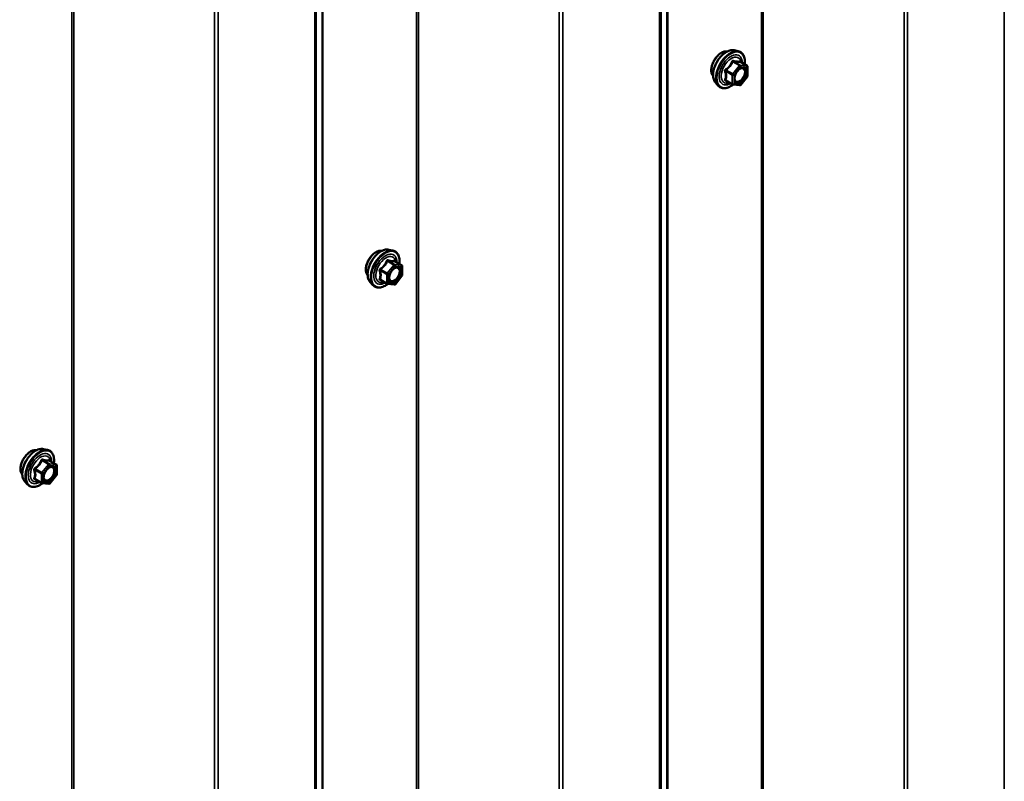
# Model space of a CAD drawing. Units: inches. Extents: x 0.6 to 33.4, y 0.6 to 21.4.
# Drawn here: x 25.4 to 26.8, y 15.7 to 16.8 of the extents above; entities that cross this region are included whole.
import ezdxf

# ---------------------------------------------------------------- set-up
doc = ezdxf.new("R2010")
doc.units = ezdxf.units.IN
doc.header["$LTSCALE"] = 2
doc.header["$MEASUREMENT"] = 0
doc.layers.add('Visible (ANSI)', color=7, linetype='Continuous', lineweight=50)
doc.layers.add('Visible Narrow (ANSI)', color=7, linetype='Continuous', lineweight=35)

msp = doc.modelspace()

# ---------------------------------------------------------------- linework, layer by layer
at = {"layer": 'Visible (ANSI)'}
for p, q in [((26.42979, 16.788315), (26.435694, 16.787112)), ((26.448663, 16.7655), (26.43885, 16.771166)), ((26.449563, 16.763942), (26.449563, 16.750931)), ((26.449166, 16.749803), (26.439408, 16.737664)), ((26.402277, 16.74066), (26.406271, 16.736149)), ((26.427347, 16.738104), (26.417533, 16.74377)), ((26.437845, 16.736999), (26.428087, 16.73787)), ((25.920674, 16.494376), (25.926577, 16.493173)), ((25.939546, 16.471562), (25.929733, 16.477227)), ((25.940446, 16.470003), (25.940446, 16.456992)), ((25.89316, 16.446721), (25.897154, 16.44221)), ((25.91823, 16.444166), (25.908417, 16.449831)), ((25.928728, 16.44306), (25.91897, 16.443932)), ((25.940049, 16.455864), (25.930291, 16.443725)), ((25.411557, 16.200437), (25.41746, 16.199234)), ((25.430429, 16.177623), (25.420616, 16.183289)), ((25.431329, 16.176064), (25.431329, 16.163053)), ((25.409113, 16.150227), (25.3993, 16.155892)), ((25.430932, 16.161926), (25.421174, 16.149786)), ((25.384043, 16.152783), (25.388037, 16.148272)), ((25.419611, 16.149121), (25.409853, 16.149993))]:
    msp.add_line(p, q, dxfattribs=at)
for centre, start, end in [((26.447763, 16.763942), 0, 60), ((26.447763, 16.750931), 321.206023, 0), ((26.428247, 16.739663), 240, 264.896091), ((26.438005, 16.738792), 264.896091, 321.206023), ((25.938646, 16.470003), 0, 60), ((25.91913, 16.445724), 240, 264.896091), ((25.938646, 16.456992), 321.206023, 0), ((25.928888, 16.444853), 264.896091, 321.206023), ((25.429529, 16.176064), 0, 60), ((25.429529, 16.163053), 321.206023, 0), ((25.410013, 16.151786), 240, 264.896091), ((25.419771, 16.150914), 264.896091, 321.206023)]:
    msp.add_arc(centre, 0.0018, start, end, dxfattribs=at)
for points, knots in [([(26.398658, 16.75047), (26.398351, 16.750818), (26.398069, 16.751195), (26.397034, 16.752826), (26.3965, 16.754292), (26.395909, 16.757632), (26.395879, 16.759527), (26.396341, 16.763513), (26.396837, 16.765606), (26.398297, 16.769765), (26.399259, 16.771832), (26.40155, 16.77574), (26.402879, 16.777581), (26.405776, 16.780861), (26.407345, 16.782299), (26.410584, 16.784624), (26.412253, 16.78551), (26.415527, 16.786608), (26.417136, 16.786825), (26.418925, 16.786642), (26.419207, 16.7866), (26.419485, 16.786544)], [3.07147879, 3.07147879, 3.07147879, 3.07147879, 3.17291336, 3.17291336, 3.48190768, 3.48190768, 3.80767438, 3.80767438, 4.1355524, 4.1355524, 4.46211283, 4.46211283, 4.78810982, 4.78810982, 5.11475012, 5.11475012, 5.44268636, 5.44268636, 5.76784356, 5.76784356, 5.82970039, 5.82970039, 5.82970039, 5.82970039]), ([(26.402277, 16.74066), (26.401063, 16.742032), (26.400149, 16.74372), (26.398872, 16.747701), (26.39857, 16.750041), (26.398652, 16.755096), (26.39906, 16.757823), (26.400536, 16.763331), (26.401602, 16.766112), (26.404274, 16.771457), (26.405877, 16.774021), (26.409471, 16.778697), (26.411461, 16.780806), (26.415659, 16.784365), (26.417866, 16.78581), (26.422304, 16.78785), (26.424537, 16.788449), (26.427751, 16.788593), (26.428791, 16.788518), (26.42979, 16.788315)], [3.07041427, 3.07041427, 3.07041427, 3.07041427, 3.36239973, 3.36239973, 3.68403345, 3.68403345, 4.01611191, 4.01611191, 4.34690023, 4.34690023, 4.67623069, 4.67623069, 5.00591146, 5.00591146, 5.33747024, 5.33747024, 5.66816587, 5.66816587, 5.83076491, 5.83076491, 5.83076491, 5.83076491]), ([(26.435694, 16.787112), (26.43759, 16.786725), (26.439313, 16.785875), (26.442154, 16.783372), (26.443277, 16.781736), (26.444904, 16.777788), (26.445377, 16.775443), (26.445559, 16.771173), (26.445468, 16.769359), (26.445216, 16.767491)], [5.83076491, 5.83076491, 5.83076491, 5.83076491, 6.13709232, 6.13709232, 6.43982467, 6.43982467, 6.75864176, 6.75864176, 6.97379487, 6.97379487, 6.97379487, 6.97379487]), ([(26.43885, 16.771166), (26.438757, 16.77122), (26.438699, 16.771269), (26.438635, 16.771331), (26.438623, 16.771348), (26.438621, 16.77135), (26.438621, 16.77135), (26.438621, 16.77135)], [0.0246051392, 0.0246051392, 0.0246051392, 0.0246051392, 0.0359970171, 0.0359970171, 0.0459750746, 0.0459750746, 0.0468401554, 0.0468401554, 0.0468401554, 0.0468401554]), ([(26.430752, 16.742854), (26.430439, 16.743468), (26.430208, 16.744273), (26.430036, 16.746104), (26.43007, 16.7471), (26.430398, 16.749234), (26.430693, 16.750372), (26.431532, 16.752673), (26.432079, 16.753837), (26.43337, 16.756054), (26.434114, 16.757107), (26.435713, 16.758982), (26.436567, 16.759804), (26.43827, 16.761134), (26.439119, 16.761645), (26.440705, 16.762334), (26.441438, 16.762514), (26.442089, 16.762556), (26.442108, 16.762557), (26.442128, 16.762558)], [3.23824331, 3.23824331, 3.23824331, 3.23824331, 3.56262454, 3.56262454, 3.857486, 3.857486, 4.15499983, 4.15499983, 4.45673628, 4.45673628, 4.76000569, 4.76000569, 5.06159713, 5.06159713, 5.35881736, 5.35881736, 5.65391709, 5.65391709, 5.66293588, 5.66293588, 5.66293588, 5.66293588]), ([(26.428212, 16.737859), (26.426956, 16.736876), (26.425675, 16.73601), (26.422082, 16.733957), (26.419756, 16.733065), (26.415315, 16.732263), (26.413195, 16.732341), (26.409471, 16.733469), (26.407854, 16.73447), (26.40645, 16.73595), (26.40636, 16.736049), (26.406271, 16.736149)], [8.20154536, 8.20154536, 8.20154536, 8.20154536, 8.38297456, 8.38297456, 8.70860827, 8.70860827, 9.0288888, 9.0288888, 9.3323905, 9.3323905, 9.35359958, 9.35359958, 9.35359958, 9.35359958]), ([(25.889541, 16.456532), (25.889234, 16.45688), (25.888952, 16.457257), (25.887917, 16.458887), (25.887383, 16.460353), (25.886792, 16.463694), (25.886762, 16.465589), (25.887224, 16.469575), (25.88772, 16.471667), (25.88918, 16.475826), (25.890142, 16.477893), (25.892434, 16.481801), (25.893762, 16.483642), (25.896659, 16.486922), (25.898228, 16.48836), (25.901467, 16.490685), (25.903136, 16.491571), (25.90641, 16.492669), (25.908019, 16.492886), (25.909808, 16.492704), (25.910091, 16.492661), (25.910368, 16.492605)], [3.07147879, 3.07147879, 3.07147879, 3.07147879, 3.17291336, 3.17291336, 3.48190768, 3.48190768, 3.80767438, 3.80767438, 4.1355524, 4.1355524, 4.46211283, 4.46211283, 4.78810982, 4.78810982, 5.11475012, 5.11475012, 5.44268636, 5.44268636, 5.76784356, 5.76784356, 5.82970039, 5.82970039, 5.82970039, 5.82970039]), ([(25.89316, 16.446721), (25.891946, 16.448093), (25.891032, 16.449782), (25.889755, 16.453762), (25.889453, 16.456102), (25.889535, 16.461157), (25.889943, 16.463884), (25.891419, 16.469392), (25.892485, 16.472173), (25.895157, 16.477518), (25.89676, 16.480082), (25.900354, 16.484758), (25.902344, 16.486867), (25.906542, 16.490426), (25.908749, 16.491871), (25.913187, 16.493912), (25.915421, 16.49451), (25.918634, 16.494654), (25.919674, 16.49458), (25.920674, 16.494376)], [3.07041427, 3.07041427, 3.07041427, 3.07041427, 3.36239973, 3.36239973, 3.68403345, 3.68403345, 4.01611191, 4.01611191, 4.34690023, 4.34690023, 4.67623069, 4.67623069, 5.00591146, 5.00591146, 5.33747024, 5.33747024, 5.66816587, 5.66816587, 5.83076491, 5.83076491, 5.83076491, 5.83076491]), ([(25.926577, 16.493173), (25.928473, 16.492786), (25.930196, 16.491937), (25.933038, 16.489433), (25.93416, 16.487797), (25.935787, 16.483849), (25.93626, 16.481504), (25.936442, 16.477234), (25.936351, 16.47542), (25.936099, 16.473552)], [5.83076491, 5.83076491, 5.83076491, 5.83076491, 6.13709232, 6.13709232, 6.43982467, 6.43982467, 6.75864176, 6.75864176, 6.97379487, 6.97379487, 6.97379487, 6.97379487]), ([(25.929733, 16.477227), (25.92964, 16.477281), (25.929582, 16.477331), (25.929519, 16.477392), (25.929506, 16.477409), (25.929504, 16.477411), (25.929504, 16.477411), (25.929504, 16.477411)], [0.0246051392, 0.0246051392, 0.0246051392, 0.0246051392, 0.0359970171, 0.0359970171, 0.0459750746, 0.0459750746, 0.0468401554, 0.0468401554, 0.0468401554, 0.0468401554]), ([(25.921635, 16.448916), (25.921322, 16.449529), (25.921091, 16.450334), (25.920919, 16.452166), (25.920953, 16.453161), (25.921281, 16.455295), (25.921577, 16.456433), (25.922416, 16.458735), (25.922962, 16.459898), (25.924253, 16.462115), (25.924998, 16.463168), (25.926596, 16.465043), (25.92745, 16.465865), (25.929153, 16.467195), (25.930002, 16.467706), (25.931588, 16.468395), (25.932322, 16.468575), (25.932972, 16.468617), (25.932992, 16.468618), (25.933011, 16.468619)], [3.23824331, 3.23824331, 3.23824331, 3.23824331, 3.56262454, 3.56262454, 3.857486, 3.857486, 4.15499983, 4.15499983, 4.45673628, 4.45673628, 4.76000569, 4.76000569, 5.06159713, 5.06159713, 5.35881736, 5.35881736, 5.65391709, 5.65391709, 5.66293588, 5.66293588, 5.66293588, 5.66293588]), ([(25.919095, 16.44392), (25.917839, 16.442937), (25.916558, 16.442071), (25.912965, 16.440019), (25.910639, 16.439126), (25.906198, 16.438325), (25.904078, 16.438402), (25.900354, 16.43953), (25.898737, 16.440531), (25.897333, 16.442012), (25.897243, 16.44211), (25.897154, 16.44221)], [8.20154536, 8.20154536, 8.20154536, 8.20154536, 8.38297456, 8.38297456, 8.70860827, 8.70860827, 9.0288888, 9.0288888, 9.3323905, 9.3323905, 9.35359958, 9.35359958, 9.35359958, 9.35359958]), ([(25.380424, 16.162593), (25.380117, 16.162941), (25.379835, 16.163318), (25.3788, 16.164948), (25.378266, 16.166414), (25.377675, 16.169755), (25.377645, 16.17165), (25.378107, 16.175636), (25.378603, 16.177728), (25.380064, 16.181887), (25.381026, 16.183954), (25.383317, 16.187862), (25.384645, 16.189703), (25.387542, 16.192984), (25.389111, 16.194421), (25.39235, 16.196747), (25.394019, 16.197632), (25.397294, 16.19873), (25.398902, 16.198948), (25.400692, 16.198765), (25.400974, 16.198722), (25.401251, 16.198666)], [3.07147879, 3.07147879, 3.07147879, 3.07147879, 3.17291336, 3.17291336, 3.48190768, 3.48190768, 3.80767438, 3.80767438, 4.1355524, 4.1355524, 4.46211283, 4.46211283, 4.78810982, 4.78810982, 5.11475012, 5.11475012, 5.44268636, 5.44268636, 5.76784356, 5.76784356, 5.82970039, 5.82970039, 5.82970039, 5.82970039]), ([(25.384043, 16.152783), (25.382829, 16.154154), (25.381915, 16.155843), (25.380639, 16.159824), (25.380336, 16.162164), (25.380418, 16.167219), (25.380826, 16.169945), (25.382302, 16.175453), (25.383368, 16.178234), (25.38604, 16.183579), (25.387644, 16.186144), (25.391237, 16.190819), (25.393228, 16.192929), (25.397425, 16.196487), (25.399632, 16.197933), (25.40407, 16.199973), (25.406304, 16.200572), (25.409517, 16.200715), (25.410557, 16.200641), (25.411557, 16.200437)], [3.07041427, 3.07041427, 3.07041427, 3.07041427, 3.36239973, 3.36239973, 3.68403345, 3.68403345, 4.01611191, 4.01611191, 4.34690023, 4.34690023, 4.67623069, 4.67623069, 5.00591146, 5.00591146, 5.33747024, 5.33747024, 5.66816587, 5.66816587, 5.83076491, 5.83076491, 5.83076491, 5.83076491]), ([(25.41746, 16.199234), (25.419356, 16.198848), (25.421079, 16.197998), (25.423921, 16.195495), (25.425043, 16.193859), (25.42667, 16.18991), (25.427143, 16.187565), (25.427325, 16.183295), (25.427234, 16.181482), (25.426982, 16.179613)], [5.83076491, 5.83076491, 5.83076491, 5.83076491, 6.13709232, 6.13709232, 6.43982467, 6.43982467, 6.75864176, 6.75864176, 6.97379487, 6.97379487, 6.97379487, 6.97379487]), ([(25.420616, 16.183289), (25.420523, 16.183342), (25.420466, 16.183392), (25.420402, 16.183454), (25.420389, 16.18347), (25.420388, 16.183473), (25.420387, 16.183473), (25.420387, 16.183473)], [0.0246051392, 0.0246051392, 0.0246051392, 0.0246051392, 0.0359970171, 0.0359970171, 0.0459750746, 0.0459750746, 0.0468401554, 0.0468401554, 0.0468401554, 0.0468401554]), ([(25.412518, 16.154977), (25.412205, 16.15559), (25.411974, 16.156395), (25.411802, 16.158227), (25.411836, 16.159223), (25.412164, 16.161356), (25.41246, 16.162494), (25.413299, 16.164796), (25.413845, 16.165959), (25.415136, 16.168176), (25.415881, 16.169229), (25.417479, 16.171104), (25.418333, 16.171926), (25.420036, 16.173256), (25.420885, 16.173767), (25.422471, 16.174456), (25.423205, 16.174636), (25.423855, 16.174678), (25.423875, 16.174679), (25.423894, 16.17468)], [3.23824331, 3.23824331, 3.23824331, 3.23824331, 3.56262454, 3.56262454, 3.857486, 3.857486, 4.15499983, 4.15499983, 4.45673628, 4.45673628, 4.76000569, 4.76000569, 5.06159713, 5.06159713, 5.35881736, 5.35881736, 5.65391709, 5.65391709, 5.66293588, 5.66293588, 5.66293588, 5.66293588]), ([(25.409978, 16.149982), (25.408722, 16.148998), (25.407442, 16.148132), (25.403848, 16.14608), (25.401522, 16.145187), (25.397081, 16.144386), (25.394961, 16.144464), (25.391237, 16.145591), (25.389621, 16.146593), (25.388216, 16.148073), (25.388126, 16.148171), (25.388037, 16.148272)], [8.20154536, 8.20154536, 8.20154536, 8.20154536, 8.38297456, 8.38297456, 8.70860827, 8.70860827, 9.0288888, 9.0288888, 9.3323905, 9.3323905, 9.35359958, 9.35359958, 9.35359958, 9.35359958])]:
    msp.add_open_spline(points, degree=3, knots=knots, dxfattribs=at)
at = {"layer": 'Visible Narrow (ANSI)'}
for p, q in [((26.827939, 19.324195), (26.827939, 14.425216)), ((26.469966, 19.234891), (26.469966, 14.335911)), ((26.472628, 19.235565), (26.472628, 14.336586)), ((26.680084, 19.240556), (26.680084, 14.341576)), ((26.685408, 19.241905), (26.685408, 14.342925)), ((26.330686, 19.153615), (26.330686, 14.254636)), ((26.331854, 19.155152), (26.331854, 14.256173)), ((26.319706, 19.030767), (26.319706, 14.131787)), ((26.322042, 19.033841), (26.322042, 14.134861)), ((25.961733, 18.941462), (25.961733, 14.042483)), ((25.964395, 18.942137), (25.964395, 14.043157)), ((26.171851, 18.947128), (26.171851, 14.048148)), ((26.177175, 18.948476), (26.177175, 14.049497)), ((25.822453, 18.860187), (25.822453, 13.961207)), ((25.823621, 18.861724), (25.823621, 13.962744)), ((25.811473, 18.737338), (25.811473, 13.838359)), ((25.813809, 18.740412), (25.813809, 13.841433)), ((25.663618, 18.653699), (25.663618, 13.75472)), ((25.668942, 18.655048), (25.668942, 13.756068)), ((25.4535, 18.648034), (25.4535, 13.749055)), ((25.456162, 18.648708), (25.456162, 13.749729)), ((26.437368, 16.765719), (26.42761, 16.753579)), ((26.427731, 16.771282), (26.437368, 16.765719)), ((26.438641, 16.766453), (26.429004, 16.772017)), ((26.42952, 16.751939), (26.439278, 16.764078)), ((26.448399, 16.765582), (26.438641, 16.766453)), ((26.438762, 16.771146), (26.448399, 16.765582)), ((26.439278, 16.764078), (26.449036, 16.763207)), ((26.417337, 16.757503), (26.426974, 16.751939)), ((26.42761, 16.753579), (26.417973, 16.759143)), ((26.426974, 16.751939), (26.426974, 16.738928)), ((26.42952, 16.738928), (26.42952, 16.751939)), ((26.449036, 16.750196), (26.439278, 16.738057)), ((26.449036, 16.763207), (26.449036, 16.750196)), ((26.426974, 16.738928), (26.417337, 16.744492)), ((26.439278, 16.738057), (26.42952, 16.738928)), ((25.918615, 16.477344), (25.928252, 16.47178)), ((25.929524, 16.472515), (25.919887, 16.478078)), ((25.929645, 16.477207), (25.939282, 16.471643)), ((25.90822, 16.463564), (25.917857, 16.458)), ((25.918493, 16.459641), (25.908857, 16.465204)), ((25.928252, 16.47178), (25.918493, 16.459641)), ((25.920403, 16.458), (25.930161, 16.47014)), ((25.939282, 16.471643), (25.929524, 16.472515)), ((25.930161, 16.47014), (25.939919, 16.469268)), ((25.939919, 16.469268), (25.939919, 16.456257)), ((25.917857, 16.44499), (25.90822, 16.450553)), ((25.917857, 16.458), (25.917857, 16.44499)), ((25.920403, 16.44499), (25.920403, 16.458)), ((25.930161, 16.444118), (25.920403, 16.44499)), ((25.939919, 16.456257), (25.930161, 16.444118)), ((25.409498, 16.183405), (25.419135, 16.177841)), ((25.420407, 16.178576), (25.410771, 16.18414)), ((25.420529, 16.183268), (25.430166, 16.177704)), ((25.399103, 16.169625), (25.40874, 16.164062)), ((25.409377, 16.165702), (25.39974, 16.171266)), ((25.419135, 16.177841), (25.409377, 16.165702)), ((25.411286, 16.164062), (25.421044, 16.176201)), ((25.430166, 16.177704), (25.420407, 16.178576)), ((25.421044, 16.176201), (25.430802, 16.175329)), ((25.430802, 16.175329), (25.430802, 16.162318)), ((25.40874, 16.151051), (25.399103, 16.156615)), ((25.40874, 16.164062), (25.40874, 16.151051)), ((25.411286, 16.151051), (25.411286, 16.164062)), ((25.430802, 16.162318), (25.421044, 16.150179)), ((25.421044, 16.150179), (25.411286, 16.151051))]:
    msp.add_line(p, q, dxfattribs=at)
for centre, major_axis, ratio, start_param, end_param in [((26.411276, 16.767234), (-0.010625, -0.018403), 0.57735027, 3.35353737, 6.07124059), ((26.418688, 16.762955), (-0.01401, -0.024267), 0.57735027, 3.33221366, 6.0925643), ((26.423821, 16.759991), (-0.014983, -0.025951), 0.57735027, 3.33221366, 6.0925643), ((26.424711, 16.759477), (-0.0145, -0.025115), 0.57735027, 2.20535746, 7.22312134), ((26.424711, 16.759477), (0.01216, 0.021062), 0.57735027, 5.49750622, 10.21045705), ((26.425538, 16.759), (-0.010553, -0.018278), 0.57735027, 2.52275577, 6.90202219), ((26.427095, 16.772188), (-0.001669, 0.000674), 0.38990943, 1.16660097, 2.11321762), ((26.429641, 16.773657), (-0.000403, -0.001754), 0.55414286, 5.0798919, 6.02650854), ((26.438005, 16.764813), (0.0009, 0.001559), 0.57735027, 0.26179939, 1.30899694), ((26.438005, 16.764813), (0.001403, -0.001128), 0.21132487, 0.63191431, 2.20271064), ((26.439399, 16.772786), (-0.000421, 0.00175), 0.93495827, 1.55685424, 2.50347089), ((26.438005, 16.764813), (0.00016, 0.001793), 0.78867513, 4.36150957, 5.9323059), ((26.447763, 16.763942), (0.00016, 0.001793), 0.78867513, 4.36150957, 5.9323059), ((26.447763, 16.763942), (0.0009, 0.001559), 0.57735027, 0, 0.26179939), ((26.447763, 16.763942), (0.0018, 0), 0.57735027, 5.49778714, 6.28318531), ((26.416064, 16.756768), (-0.001743, -0.000449), 0.35464113, 3.8071343, 4.75375095), ((26.417337, 16.760049), (0.001052, -0.00146), 0.00909402, 4.42786452, 5.37448117), ((26.428247, 16.752674), (-0.0009, -0.001559), 0.57735027, 4.45058959, 5.49778714), ((26.428247, 16.752674), (0.0018, 0), 0.57735027, 3.92699082, 5.49778714), ((26.428247, 16.752674), (-0.001403, 0.001128), 0.21132487, 3.77350697, 5.34430329), ((26.447763, 16.750931), (0.0018, 0), 0.57735027, 5.49778714, 6.28318531), ((26.447763, 16.750931), (0.001403, -0.001128), 0.21132487, 0, 0.63191431), ((26.416064, 16.743757), (0.00169, -0.00062), 0.73545655, 1.01996003, 1.96657668), ((26.417337, 16.741947), (0.000403, 0.001754), 0.55414286, 0.11173936, 0.68993989), ((26.428247, 16.739663), (-0.0009, -0.001559), 0.57735027, 5.49778714, 6.28318531), ((26.428247, 16.739663), (-0.0018, 0), 0.57735027, 0.78539816, 2.35619449), ((26.428247, 16.739663), (-0.00016, -0.001793), 0.78867513, 0, 1.21991692), ((26.438005, 16.738792), (-0.00016, -0.001793), 0.78867513, 0, 1.21991692), ((26.438005, 16.738792), (0.001403, -0.001128), 0.21132487, 0, 0.63191431), ((26.442866, 16.745857), (0.001403, -0.001127), 0.21068453, 3.77340346, 4.88364579), ((25.902159, 16.473295), (-0.010625, -0.018403), 0.57735027, 3.35353737, 6.07124059), ((25.909571, 16.469016), (-0.01401, -0.024267), 0.57735027, 3.33221366, 6.0925643), ((25.914704, 16.466053), (-0.014983, -0.025951), 0.57735027, 3.33221366, 6.0925643), ((25.915594, 16.465539), (-0.0145, -0.025115), 0.57735027, 2.20535746, 7.22312134), ((25.915594, 16.465539), (0.01216, 0.021062), 0.57735027, 5.49750622, 10.21045705), ((25.916421, 16.465061), (-0.010553, -0.018278), 0.57735027, 2.52275577, 6.90202219), ((25.917978, 16.478249), (-0.001669, 0.000674), 0.38990943, 1.16660097, 2.11321762), ((25.920524, 16.479719), (-0.000403, -0.001754), 0.55414286, 5.0798919, 6.02650854), ((25.930282, 16.478847), (-0.000421, 0.00175), 0.93495827, 1.55685424, 2.50347089), ((25.906947, 16.462829), (-0.001743, -0.000449), 0.35464113, 3.8071343, 4.75375095), ((25.90822, 16.46611), (0.001052, -0.00146), 0.00909402, 4.42786452, 5.37448117), ((25.91913, 16.458735), (-0.0009, -0.001559), 0.57735027, 4.45058959, 5.49778714), ((25.91913, 16.458735), (-0.001403, 0.001128), 0.21132487, 3.77350697, 5.34430329), ((25.928888, 16.470874), (0.0009, 0.001559), 0.57735027, 0.26179939, 1.30899694), ((25.928888, 16.470874), (0.001403, -0.001128), 0.21132487, 0.63191431, 2.20271064), ((25.928888, 16.470874), (0.00016, 0.001793), 0.78867513, 4.36150957, 5.9323059), ((25.938646, 16.470003), (0.00016, 0.001793), 0.78867513, 4.36150957, 5.9323059), ((25.938646, 16.470003), (0.0009, 0.001559), 0.57735027, 0, 0.26179939), ((25.938646, 16.470003), (0.0018, 0), 0.57735027, 5.49778714, 6.28318531), ((25.906947, 16.449819), (0.00169, -0.00062), 0.73545655, 1.01996003, 1.96657668), ((25.90822, 16.448008), (0.000403, 0.001754), 0.55414286, 0.11173936, 0.68993989), ((25.91913, 16.458735), (0.0018, 0), 0.57735027, 3.92699082, 5.49778714), ((25.91913, 16.445724), (-0.0009, -0.001559), 0.57735027, 5.49778714, 6.28318531), ((25.91913, 16.445724), (-0.0018, 0), 0.57735027, 0.78539816, 2.35619449), ((25.91913, 16.445724), (-0.00016, -0.001793), 0.78867513, 0, 1.21991692), ((25.928888, 16.444853), (-0.00016, -0.001793), 0.78867513, 0, 1.21991692), ((25.928888, 16.444853), (0.001403, -0.001128), 0.21132487, 0, 0.63191431), ((25.933749, 16.451918), (0.001403, -0.001127), 0.21068453, 3.77340346, 4.88364579), ((25.938646, 16.456992), (0.0018, 0), 0.57735027, 5.49778714, 6.28318531), ((25.938646, 16.456992), (0.001403, -0.001128), 0.21132487, 0, 0.63191431), ((25.393042, 16.179357), (-0.010625, -0.018403), 0.57735027, 3.35353737, 6.07124059), ((25.400455, 16.175077), (-0.01401, -0.024267), 0.57735027, 3.33221366, 6.0925643), ((25.405587, 16.172114), (-0.014983, -0.025951), 0.57735027, 3.33221366, 6.0925643), ((25.406477, 16.1716), (-0.0145, -0.025115), 0.57735027, 2.20535746, 7.22312134), ((25.406477, 16.1716), (0.01216, 0.021062), 0.57735027, 5.49750622, 10.21045705), ((25.407305, 16.171122), (-0.010553, -0.018278), 0.57735027, 2.52275577, 6.90202219), ((25.408861, 16.18431), (-0.001669, 0.000674), 0.38990943, 1.16660097, 2.11321762), ((25.411407, 16.18578), (-0.000403, -0.001754), 0.55414286, 5.0798919, 6.02650854), ((25.421165, 16.184908), (-0.000421, 0.00175), 0.93495827, 1.55685424, 2.50347089), ((25.39783, 16.168891), (-0.001743, -0.000449), 0.35464113, 3.8071343, 4.75375095), ((25.399103, 16.172171), (0.001052, -0.00146), 0.00909402, 4.42786452, 5.37448117), ((25.419771, 16.176936), (0.0009, 0.001559), 0.57735027, 0.26179939, 1.30899694), ((25.419771, 16.176936), (0.001403, -0.001128), 0.21132487, 0.63191431, 2.20271064), ((25.419771, 16.176936), (0.00016, 0.001793), 0.78867513, 4.36150957, 5.9323059), ((25.429529, 16.176064), (0.00016, 0.001793), 0.78867513, 4.36150957, 5.9323059), ((25.429529, 16.176064), (0.0009, 0.001559), 0.57735027, 0, 0.26179939), ((25.429529, 16.176064), (0.0018, 0), 0.57735027, 5.49778714, 6.28318531), ((25.39783, 16.15588), (0.00169, -0.00062), 0.73545655, 1.01996003, 1.96657668), ((25.399103, 16.154069), (0.000403, 0.001754), 0.55414286, 0.11173936, 0.68993989), ((25.410013, 16.164796), (-0.0009, -0.001559), 0.57735027, 4.45058959, 5.49778714), ((25.410013, 16.164796), (0.0018, 0), 0.57735027, 3.92699082, 5.49778714), ((25.410013, 16.164796), (-0.001403, 0.001128), 0.21132487, 3.77350697, 5.34430329), ((25.424633, 16.157979), (0.001403, -0.001127), 0.21068453, 3.77340346, 4.88364579), ((25.429529, 16.163053), (0.0018, 0), 0.57735027, 5.49778714, 6.28318531), ((25.429529, 16.163053), (0.001403, -0.001128), 0.21132487, 0, 0.63191431), ((25.410013, 16.151786), (-0.0009, -0.001559), 0.57735027, 5.49778714, 6.28318531), ((25.410013, 16.151786), (-0.0018, 0), 0.57735027, 0.78539816, 2.35619449), ((25.410013, 16.151786), (-0.00016, -0.001793), 0.78867513, 0, 1.21991692), ((25.419771, 16.150914), (-0.00016, -0.001793), 0.78867513, 0, 1.21991692), ((25.419771, 16.150914), (0.001403, -0.001128), 0.21132487, 0, 0.63191431)]:
    msp.add_ellipse(centre, major_axis=major_axis, ratio=ratio, start_param=start_param, end_param=end_param, dxfattribs=at)
for centre in [(26.439278, 16.751068), (25.930161, 16.457129), (25.421044, 16.16319)]:
    msp.add_ellipse(centre, major_axis=(-0.00688, -0.011917), ratio=0.57735027, dxfattribs=at)
for points, knots in [([(26.426197, 16.771855), (26.425956, 16.771207), (26.425693, 16.770567), (26.424683, 16.768378), (26.423784, 16.766876), (26.422681, 16.765504), (26.421578, 16.764132), (26.420265, 16.762883), (26.418248, 16.761305), (26.417646, 16.76087), (26.417029, 16.760449)], [-0.79343171, -0.79343171, -0.79343171, -0.79343171, -0.734079509, -0.734079509, -0.58703534, -0.58703534, -0.58703534, -0.439991171, -0.439991171, -0.380638971, -0.380638971, -0.380638971, -0.380638971]), ([(26.417973, 16.759143), (26.418607, 16.7596), (26.419228, 16.760074), (26.421319, 16.76179), (26.422702, 16.763148), (26.423883, 16.764618), (26.425065, 16.766088), (26.42605, 16.767675), (26.427168, 16.769953), (26.427462, 16.770615), (26.427731, 16.771282)], [0.380638971, 0.380638971, 0.380638971, 0.380638971, 0.439991171, 0.439991171, 0.58703534, 0.58703534, 0.58703534, 0.734079509, 0.734079509, 0.79343171, 0.79343171, 0.79343171, 0.79343171]), ([(26.428589, 16.773235), (26.428361, 16.773295), (26.428132, 16.773319), (26.427575, 16.773277), (26.427255, 16.773159), (26.426767, 16.772796), (26.426584, 16.77259), (26.426341, 16.772195), (26.426262, 16.772029), (26.426197, 16.771855)], [-0.0972319665, -0.0972319665, -0.0972319665, -0.0972319665, -0.074882683, -0.074882683, -0.0416014905, -0.0416014905, -0.0160005733, -0.0160005733, 0, 0, 0, 0]), ([(26.427731, 16.771282), (26.427743, 16.771386), (26.427766, 16.771484), (26.427852, 16.771716), (26.427933, 16.771833), (26.428179, 16.772032), (26.42836, 16.772089), (26.428703, 16.77209), (26.428851, 16.772064), (26.429004, 16.772017)], [0, 0, 0, 0, 0.0160005733, 0.0160005733, 0.0416014905, 0.0416014905, 0.074882683, 0.074882683, 0.0972319665, 0.0972319665, 0.0972319665, 0.0972319665]), ([(26.437757, 16.772417), (26.437504, 16.772335), (26.437229, 16.772264), (26.436182, 16.772073), (26.43527, 16.772037), (26.434166, 16.772135), (26.433063, 16.772234), (26.431771, 16.772467), (26.429784, 16.772929), (26.429193, 16.773077), (26.428589, 16.773235)], [-0.793890755, -0.793890755, -0.793890755, -0.793890755, -0.734527682, -0.734527682, -0.587483512, -0.587483512, -0.587483512, -0.440439343, -0.440439343, -0.38107627, -0.38107627, -0.38107627, -0.38107627]), ([(26.429004, 16.772017), (26.429637, 16.771872), (26.430259, 16.771737), (26.432355, 16.771311), (26.433732, 16.771092), (26.434914, 16.770986), (26.436096, 16.770881), (26.437078, 16.77089), (26.438199, 16.771027), (26.438493, 16.771081), (26.438762, 16.771146)], [0.38107627, 0.38107627, 0.38107627, 0.38107627, 0.440439343, 0.440439343, 0.587483512, 0.587483512, 0.587483512, 0.734527682, 0.734527682, 0.793890755, 0.793890755, 0.793890755, 0.793890755]), ([(26.438819, 16.771184), (26.438792, 16.771269), (26.438763, 16.771351), (26.43861, 16.771751), (26.438468, 16.772012), (26.438203, 16.772318), (26.438085, 16.772398), (26.437896, 16.772442), (26.437825, 16.772439), (26.437757, 16.772417)], [-0.0830331853, -0.0830331853, -0.0830331853, -0.0830331853, -0.074882683, -0.074882683, -0.0416014905, -0.0416014905, -0.0160005733, -0.0160005733, 0, 0, 0, 0]), ([(26.438762, 16.771146), (26.438774, 16.771169), (26.438791, 16.77118), (26.438823, 16.771178), (26.438836, 16.771174), (26.43885, 16.771166)], [0, 0, 0, 0, 0.0160005733, 0.0160005733, 0.0246051392, 0.0246051392, 0.0246051392, 0.0246051392]), ([(26.417029, 16.760449), (26.416797, 16.760292), (26.416585, 16.760106), (26.416134, 16.759584), (26.415932, 16.759218), (26.415739, 16.758533), (26.415709, 16.758228), (26.415746, 16.757735), (26.415781, 16.757547), (26.415833, 16.757367)], [-0.0972319665, -0.0972319665, -0.0972319665, -0.0972319665, -0.074882683, -0.074882683, -0.0416014905, -0.0416014905, -0.0160005733, -0.0160005733, 0, 0, 0, 0]), ([(26.415833, 16.757367), (26.416027, 16.756698), (26.416202, 16.756032), (26.416724, 16.753748), (26.416938, 16.752174), (26.416938, 16.750703), (26.416938, 16.749232), (26.416724, 16.747867), (26.416202, 16.746106), (26.416027, 16.745616), (26.415833, 16.745143)], [-0.793890755, -0.793890755, -0.793890755, -0.793890755, -0.734527682, -0.734527682, -0.587483512, -0.587483512, -0.587483512, -0.440439343, -0.440439343, -0.38107627, -0.38107627, -0.38107627, -0.38107627]), ([(26.417337, 16.757503), (26.417288, 16.757612), (26.417251, 16.757723), (26.417192, 16.75801), (26.417192, 16.758182), (26.417282, 16.758554), (26.4174, 16.758742), (26.417683, 16.758993), (26.41782, 16.759077), (26.417973, 16.759143)], [0, 0, 0, 0, 0.0160005733, 0.0160005733, 0.0416014905, 0.0416014905, 0.074882683, 0.074882683, 0.0972319665, 0.0972319665, 0.0972319665, 0.0972319665]), ([(26.417337, 16.744492), (26.417519, 16.744988), (26.417683, 16.745504), (26.41817, 16.747368), (26.418368, 16.748827), (26.418368, 16.750402), (26.418368, 16.751978), (26.41817, 16.753666), (26.417683, 16.756092), (26.417519, 16.756797), (26.417337, 16.757503)], [0.38107627, 0.38107627, 0.38107627, 0.38107627, 0.440439343, 0.440439343, 0.587483512, 0.587483512, 0.587483512, 0.734527682, 0.734527682, 0.793890755, 0.793890755, 0.793890755, 0.793890755]), ([(26.441593, 16.746591), (26.440686, 16.745461), (26.439653, 16.74448), (26.437331, 16.742869), (26.436008, 16.742348), (26.433744, 16.742209), (26.432788, 16.74251), (26.431356, 16.743749), (26.430862, 16.744636), (26.430377, 16.746748), (26.430352, 16.747932), (26.430612, 16.749735), (26.430728, 16.750288), (26.43088, 16.750847)], [-0.835643919, -0.835643919, -0.835643919, -0.835643919, -0.722878502, -0.722878502, -0.584353665, -0.584353665, -0.458066758, -0.458066758, -0.339670284, -0.339670284, -0.230604466, -0.230604466, -0.183958363, -0.183958363, -0.183958363, -0.183958363]), ([(26.435272, 16.758452), (26.43558, 16.758762), (26.435895, 16.759053), (26.437381, 16.7603), (26.438619, 16.760989), (26.440874, 16.761599), (26.441909, 16.761561), (26.443809, 16.760742), (26.444597, 16.75979), (26.445369, 16.757263), (26.445411, 16.755757), (26.444858, 16.752664), (26.444312, 16.751089), (26.443002, 16.748546), (26.44233, 16.747509), (26.441593, 16.746591)], [0.044971759, 0.044971759, 0.044971759, 0.044971759, 0.080280285, 0.080280285, 0.208728741, 0.208728741, 0.330609693, 0.330609693, 0.479983257, 0.479983257, 0.61751594, 0.61751594, 0.744142609, 0.744142609, 0.835643919, 0.835643919, 0.835643919, 0.835643919]), ([(26.442871, 16.745373), (26.443721, 16.746431), (26.444496, 16.747627), (26.446005, 16.75056), (26.446636, 16.752375), (26.447273, 16.755941), (26.447225, 16.757678), (26.446335, 16.760592), (26.445426, 16.76169), (26.443595, 16.762478), (26.442887, 16.762594), (26.44213, 16.762556)], [-0.835643919, -0.835643919, -0.835643919, -0.835643919, -0.744142609, -0.744142609, -0.61751594, -0.61751594, -0.479983257, -0.479983257, -0.330609693, -0.330609693, -0.253323638, -0.253323638, -0.253323638, -0.253323638]), ([(26.415833, 16.745143), (26.41576, 16.744965), (26.415722, 16.744788), (26.415728, 16.744366), (26.415823, 16.744132), (26.416146, 16.743793), (26.416335, 16.743672), (26.416706, 16.743522), (26.416863, 16.743476), (26.417029, 16.743442)], [-0.0972319665, -0.0972319665, -0.0972319665, -0.0972319665, -0.074882683, -0.074882683, -0.0416014905, -0.0416014905, -0.0160005733, -0.0160005733, 0, 0, 0, 0]), ([(26.417534, 16.74377), (26.417451, 16.743818), (26.417382, 16.743869), (26.417225, 16.744031), (26.417184, 16.744148), (26.417224, 16.744341), (26.417269, 16.744419), (26.417337, 16.744492)], [0.0246051392, 0.0246051392, 0.0246051392, 0.0246051392, 0.0416014905, 0.0416014905, 0.074882683, 0.074882683, 0.0972319665, 0.0972319665, 0.0972319665, 0.0972319665]), ([(26.43075, 16.742858), (26.431045, 16.74228), (26.43142, 16.74179), (26.432719, 16.740667), (26.433821, 16.74032), (26.436431, 16.74048), (26.437957, 16.741081), (26.440634, 16.742938), (26.441825, 16.744069), (26.442871, 16.745373)], [0.391930683, 0.391930683, 0.391930683, 0.391930683, 0.458066758, 0.458066758, 0.584353665, 0.584353665, 0.722878502, 0.722878502, 0.835643919, 0.835643919, 0.835643919, 0.835643919]), ([(25.91708, 16.477916), (25.916839, 16.477268), (25.916576, 16.476628), (25.915566, 16.474439), (25.914667, 16.472938), (25.913564, 16.471565), (25.912461, 16.470193), (25.911149, 16.468944), (25.909131, 16.467366), (25.90853, 16.466931), (25.907912, 16.466511)], [-0.79343171, -0.79343171, -0.79343171, -0.79343171, -0.734079509, -0.734079509, -0.58703534, -0.58703534, -0.58703534, -0.439991171, -0.439991171, -0.380638971, -0.380638971, -0.380638971, -0.380638971]), ([(25.908857, 16.465204), (25.909491, 16.465661), (25.910111, 16.466135), (25.912203, 16.467851), (25.913585, 16.469209), (25.914766, 16.470679), (25.915948, 16.472149), (25.916933, 16.473736), (25.918052, 16.476014), (25.918345, 16.476676), (25.918615, 16.477344)], [0.380638971, 0.380638971, 0.380638971, 0.380638971, 0.439991171, 0.439991171, 0.58703534, 0.58703534, 0.58703534, 0.734079509, 0.734079509, 0.79343171, 0.79343171, 0.79343171, 0.79343171]), ([(25.919472, 16.479297), (25.919245, 16.479356), (25.919015, 16.47938), (25.918458, 16.479338), (25.918138, 16.47922), (25.91765, 16.478857), (25.917467, 16.478652), (25.917224, 16.478256), (25.917145, 16.47809), (25.91708, 16.477916)], [-0.0972319665, -0.0972319665, -0.0972319665, -0.0972319665, -0.074882683, -0.074882683, -0.0416014905, -0.0416014905, -0.0160005733, -0.0160005733, 0, 0, 0, 0]), ([(25.918615, 16.477344), (25.918626, 16.477447), (25.918649, 16.477546), (25.918735, 16.477777), (25.918816, 16.477894), (25.919062, 16.478093), (25.919243, 16.478151), (25.919586, 16.478151), (25.919734, 16.478126), (25.919887, 16.478078)], [0, 0, 0, 0, 0.0160005733, 0.0160005733, 0.0416014905, 0.0416014905, 0.074882683, 0.074882683, 0.0972319665, 0.0972319665, 0.0972319665, 0.0972319665]), ([(25.92864, 16.478478), (25.928388, 16.478396), (25.928112, 16.478325), (25.927065, 16.478134), (25.926153, 16.478098), (25.92505, 16.478196), (25.923946, 16.478295), (25.922654, 16.478528), (25.920668, 16.47899), (25.920076, 16.479138), (25.919472, 16.479297)], [-0.793890755, -0.793890755, -0.793890755, -0.793890755, -0.734527682, -0.734527682, -0.587483512, -0.587483512, -0.587483512, -0.440439343, -0.440439343, -0.38107627, -0.38107627, -0.38107627, -0.38107627]), ([(25.919887, 16.478078), (25.92052, 16.477933), (25.921142, 16.477798), (25.923238, 16.477373), (25.924616, 16.477153), (25.925797, 16.477048), (25.926979, 16.476942), (25.927961, 16.476951), (25.929082, 16.477089), (25.929377, 16.477142), (25.929645, 16.477207)], [0.38107627, 0.38107627, 0.38107627, 0.38107627, 0.440439343, 0.440439343, 0.587483512, 0.587483512, 0.587483512, 0.734527682, 0.734527682, 0.793890755, 0.793890755, 0.793890755, 0.793890755]), ([(25.929702, 16.477245), (25.929675, 16.47733), (25.929646, 16.477412), (25.929494, 16.477812), (25.929351, 16.478073), (25.929086, 16.478379), (25.928968, 16.478459), (25.928779, 16.478504), (25.928708, 16.4785), (25.92864, 16.478478)], [-0.0830331853, -0.0830331853, -0.0830331853, -0.0830331853, -0.074882683, -0.074882683, -0.0416014905, -0.0416014905, -0.0160005733, -0.0160005733, 0, 0, 0, 0]), ([(25.929645, 16.477207), (25.929657, 16.47723), (25.929674, 16.477241), (25.929706, 16.47724), (25.929719, 16.477235), (25.929733, 16.477227)], [0, 0, 0, 0, 0.0160005733, 0.0160005733, 0.0246051392, 0.0246051392, 0.0246051392, 0.0246051392]), ([(25.907912, 16.466511), (25.90768, 16.466353), (25.907468, 16.466167), (25.907017, 16.465645), (25.906815, 16.46528), (25.906622, 16.464595), (25.906592, 16.464289), (25.906629, 16.463796), (25.906664, 16.463609), (25.906716, 16.463428)], [-0.0972319665, -0.0972319665, -0.0972319665, -0.0972319665, -0.074882683, -0.074882683, -0.0416014905, -0.0416014905, -0.0160005733, -0.0160005733, 0, 0, 0, 0]), ([(25.906716, 16.463428), (25.90691, 16.462759), (25.907085, 16.462093), (25.907607, 16.45981), (25.907821, 16.458235), (25.907821, 16.456764), (25.907821, 16.455293), (25.907607, 16.453928), (25.907085, 16.452167), (25.90691, 16.451677), (25.906716, 16.451204)], [-0.793890755, -0.793890755, -0.793890755, -0.793890755, -0.734527682, -0.734527682, -0.587483512, -0.587483512, -0.587483512, -0.440439343, -0.440439343, -0.38107627, -0.38107627, -0.38107627, -0.38107627]), ([(25.90822, 16.463564), (25.908171, 16.463673), (25.908134, 16.463785), (25.908075, 16.464071), (25.908075, 16.464243), (25.908165, 16.464615), (25.908283, 16.464803), (25.908566, 16.465054), (25.908703, 16.465138), (25.908857, 16.465204)], [0, 0, 0, 0, 0.0160005733, 0.0160005733, 0.0416014905, 0.0416014905, 0.074882683, 0.074882683, 0.0972319665, 0.0972319665, 0.0972319665, 0.0972319665]), ([(25.90822, 16.450553), (25.908402, 16.451049), (25.908566, 16.451566), (25.909053, 16.453429), (25.909251, 16.454888), (25.909251, 16.456464), (25.909251, 16.458039), (25.909053, 16.459727), (25.908566, 16.462153), (25.908402, 16.462858), (25.90822, 16.463564)], [0.38107627, 0.38107627, 0.38107627, 0.38107627, 0.440439343, 0.440439343, 0.587483512, 0.587483512, 0.587483512, 0.734527682, 0.734527682, 0.793890755, 0.793890755, 0.793890755, 0.793890755]), ([(25.926155, 16.464514), (25.926463, 16.464823), (25.926778, 16.465114), (25.928265, 16.466361), (25.929503, 16.46705), (25.931757, 16.46766), (25.932792, 16.467622), (25.934692, 16.466804), (25.935481, 16.465851), (25.936252, 16.463324), (25.936294, 16.461818), (25.935742, 16.458725), (25.935195, 16.457151), (25.933885, 16.454607), (25.933213, 16.45357), (25.932477, 16.452653)], [0.044971759, 0.044971759, 0.044971759, 0.044971759, 0.080280285, 0.080280285, 0.208728741, 0.208728741, 0.330609693, 0.330609693, 0.479983257, 0.479983257, 0.61751594, 0.61751594, 0.744142609, 0.744142609, 0.835643919, 0.835643919, 0.835643919, 0.835643919]), ([(25.933755, 16.451434), (25.934604, 16.452492), (25.935379, 16.453688), (25.936889, 16.456621), (25.937519, 16.458436), (25.938157, 16.462002), (25.938108, 16.463739), (25.937218, 16.466653), (25.936309, 16.467751), (25.934479, 16.468539), (25.93377, 16.468656), (25.933013, 16.468617)], [-0.835643919, -0.835643919, -0.835643919, -0.835643919, -0.744142609, -0.744142609, -0.61751594, -0.61751594, -0.479983257, -0.479983257, -0.330609693, -0.330609693, -0.253323638, -0.253323638, -0.253323638, -0.253323638]), ([(25.906716, 16.451204), (25.906643, 16.451026), (25.906605, 16.450849), (25.906612, 16.450427), (25.906706, 16.450193), (25.907029, 16.449854), (25.907218, 16.449733), (25.907589, 16.449583), (25.907746, 16.449537), (25.907912, 16.449503)], [-0.0972319665, -0.0972319665, -0.0972319665, -0.0972319665, -0.074882683, -0.074882683, -0.0416014905, -0.0416014905, -0.0160005733, -0.0160005733, 0, 0, 0, 0]), ([(25.908417, 16.449831), (25.908334, 16.449879), (25.908265, 16.449931), (25.908108, 16.450092), (25.908068, 16.450209), (25.908107, 16.450403), (25.908152, 16.45048), (25.90822, 16.450553)], [0.0246051392, 0.0246051392, 0.0246051392, 0.0246051392, 0.0416014905, 0.0416014905, 0.074882683, 0.074882683, 0.0972319665, 0.0972319665, 0.0972319665, 0.0972319665]), ([(25.932477, 16.452653), (25.931569, 16.451522), (25.930536, 16.450541), (25.928214, 16.44893), (25.926891, 16.448409), (25.924628, 16.448271), (25.923671, 16.448571), (25.922239, 16.44981), (25.921745, 16.450698), (25.92126, 16.452809), (25.921235, 16.453993), (25.921496, 16.455796), (25.921611, 16.456349), (25.921763, 16.456908)], [-0.835643919, -0.835643919, -0.835643919, -0.835643919, -0.722878502, -0.722878502, -0.584353665, -0.584353665, -0.458066758, -0.458066758, -0.339670284, -0.339670284, -0.230604466, -0.230604466, -0.183958363, -0.183958363, -0.183958363, -0.183958363]), ([(25.921634, 16.448919), (25.921928, 16.448341), (25.922303, 16.447851), (25.923602, 16.446729), (25.924704, 16.446382), (25.927314, 16.446542), (25.92884, 16.447142), (25.931517, 16.449), (25.932708, 16.450131), (25.933755, 16.451434)], [0.391930683, 0.391930683, 0.391930683, 0.391930683, 0.458066758, 0.458066758, 0.584353665, 0.584353665, 0.722878502, 0.722878502, 0.835643919, 0.835643919, 0.835643919, 0.835643919]), ([(25.407963, 16.183977), (25.407722, 16.183329), (25.407459, 16.182689), (25.406449, 16.1805), (25.40555, 16.178999), (25.404447, 16.177626), (25.403344, 16.176254), (25.402032, 16.175005), (25.400014, 16.173427), (25.399413, 16.172992), (25.398795, 16.172572)], [-0.79343171, -0.79343171, -0.79343171, -0.79343171, -0.734079509, -0.734079509, -0.58703534, -0.58703534, -0.58703534, -0.439991171, -0.439991171, -0.380638971, -0.380638971, -0.380638971, -0.380638971]), ([(25.39974, 16.171266), (25.400374, 16.171722), (25.400994, 16.172196), (25.403086, 16.173913), (25.404468, 16.17527), (25.40565, 16.17674), (25.406831, 16.17821), (25.407816, 16.179797), (25.408935, 16.182075), (25.409228, 16.182738), (25.409498, 16.183405)], [0.380638971, 0.380638971, 0.380638971, 0.380638971, 0.439991171, 0.439991171, 0.58703534, 0.58703534, 0.58703534, 0.734079509, 0.734079509, 0.79343171, 0.79343171, 0.79343171, 0.79343171]), ([(25.410355, 16.185358), (25.410128, 16.185418), (25.409898, 16.185441), (25.409341, 16.185399), (25.409021, 16.185281), (25.408533, 16.184918), (25.40835, 16.184713), (25.408108, 16.184317), (25.408028, 16.184151), (25.407963, 16.183977)], [-0.0972319665, -0.0972319665, -0.0972319665, -0.0972319665, -0.074882683, -0.074882683, -0.0416014905, -0.0416014905, -0.0160005733, -0.0160005733, 0, 0, 0, 0]), ([(25.409498, 16.183405), (25.409509, 16.183509), (25.409532, 16.183607), (25.409619, 16.183838), (25.409699, 16.183955), (25.409945, 16.184155), (25.410126, 16.184212), (25.410469, 16.184212), (25.410617, 16.184187), (25.410771, 16.18414)], [0, 0, 0, 0, 0.0160005733, 0.0160005733, 0.0416014905, 0.0416014905, 0.074882683, 0.074882683, 0.0972319665, 0.0972319665, 0.0972319665, 0.0972319665]), ([(25.419523, 16.184539), (25.419271, 16.184457), (25.418995, 16.184387), (25.417948, 16.184196), (25.417036, 16.184159), (25.415933, 16.184258), (25.41483, 16.184356), (25.413537, 16.18459), (25.411551, 16.185051), (25.410959, 16.185199), (25.410355, 16.185358)], [-0.793890755, -0.793890755, -0.793890755, -0.793890755, -0.734527682, -0.734527682, -0.587483512, -0.587483512, -0.587483512, -0.440439343, -0.440439343, -0.38107627, -0.38107627, -0.38107627, -0.38107627]), ([(25.410771, 16.18414), (25.411403, 16.183995), (25.412025, 16.183859), (25.414121, 16.183434), (25.415499, 16.183214), (25.41668, 16.183109), (25.417862, 16.183003), (25.418844, 16.183012), (25.419966, 16.18315), (25.42026, 16.183203), (25.420529, 16.183268)], [0.38107627, 0.38107627, 0.38107627, 0.38107627, 0.440439343, 0.440439343, 0.587483512, 0.587483512, 0.587483512, 0.734527682, 0.734527682, 0.793890755, 0.793890755, 0.793890755, 0.793890755]), ([(25.420586, 16.183306), (25.420558, 16.183391), (25.420529, 16.183474), (25.420377, 16.183873), (25.420235, 16.184135), (25.419969, 16.18444), (25.419851, 16.18452), (25.419662, 16.184565), (25.419591, 16.184561), (25.419523, 16.184539)], [-0.0830331853, -0.0830331853, -0.0830331853, -0.0830331853, -0.074882683, -0.074882683, -0.0416014905, -0.0416014905, -0.0160005733, -0.0160005733, 0, 0, 0, 0]), ([(25.420529, 16.183268), (25.42054, 16.183291), (25.420557, 16.183303), (25.420589, 16.183301), (25.420602, 16.183297), (25.420616, 16.183289)], [0, 0, 0, 0, 0.0160005733, 0.0160005733, 0.0246051392, 0.0246051392, 0.0246051392, 0.0246051392]), ([(25.398795, 16.172572), (25.398563, 16.172414), (25.398351, 16.172228), (25.3979, 16.171707), (25.397698, 16.171341), (25.397505, 16.170656), (25.397476, 16.17035), (25.397512, 16.169857), (25.397547, 16.16967), (25.397599, 16.16949)], [-0.0972319665, -0.0972319665, -0.0972319665, -0.0972319665, -0.074882683, -0.074882683, -0.0416014905, -0.0416014905, -0.0160005733, -0.0160005733, 0, 0, 0, 0]), ([(25.397599, 16.16949), (25.397793, 16.168821), (25.397968, 16.168155), (25.39849, 16.165871), (25.398704, 16.164296), (25.398704, 16.162825), (25.398704, 16.161354), (25.39849, 16.15999), (25.397968, 16.158228), (25.397793, 16.157738), (25.397599, 16.157266)], [-0.793890755, -0.793890755, -0.793890755, -0.793890755, -0.734527682, -0.734527682, -0.587483512, -0.587483512, -0.587483512, -0.440439343, -0.440439343, -0.38107627, -0.38107627, -0.38107627, -0.38107627]), ([(25.399103, 16.169625), (25.399054, 16.169735), (25.399017, 16.169846), (25.398958, 16.170133), (25.398958, 16.170305), (25.399049, 16.170677), (25.399166, 16.170865), (25.399449, 16.171115), (25.399586, 16.1712), (25.39974, 16.171266)], [0, 0, 0, 0, 0.0160005733, 0.0160005733, 0.0416014905, 0.0416014905, 0.074882683, 0.074882683, 0.0972319665, 0.0972319665, 0.0972319665, 0.0972319665]), ([(25.399103, 16.156615), (25.399285, 16.157111), (25.399449, 16.157627), (25.399936, 16.15949), (25.400134, 16.160949), (25.400134, 16.162525), (25.400134, 16.1641), (25.399936, 16.165788), (25.399449, 16.168214), (25.399285, 16.16892), (25.399103, 16.169625)], [0.38107627, 0.38107627, 0.38107627, 0.38107627, 0.440439343, 0.440439343, 0.587483512, 0.587483512, 0.587483512, 0.734527682, 0.734527682, 0.793890755, 0.793890755, 0.793890755, 0.793890755]), ([(25.417038, 16.170575), (25.417346, 16.170885), (25.417662, 16.171175), (25.419148, 16.172423), (25.420386, 16.173112), (25.42264, 16.173722), (25.423675, 16.173683), (25.425575, 16.172865), (25.426364, 16.171913), (25.427136, 16.169385), (25.427177, 16.167879), (25.426625, 16.164786), (25.426078, 16.163212), (25.424768, 16.160668), (25.424096, 16.159631), (25.42336, 16.158714)], [0.044971759, 0.044971759, 0.044971759, 0.044971759, 0.080280285, 0.080280285, 0.208728741, 0.208728741, 0.330609693, 0.330609693, 0.479983257, 0.479983257, 0.61751594, 0.61751594, 0.744142609, 0.744142609, 0.835643919, 0.835643919, 0.835643919, 0.835643919]), ([(25.424638, 16.157496), (25.425487, 16.158553), (25.426262, 16.159749), (25.427772, 16.162682), (25.428402, 16.164498), (25.42904, 16.168063), (25.428991, 16.1698), (25.428101, 16.172714), (25.427192, 16.173812), (25.425362, 16.174601), (25.424653, 16.174717), (25.423896, 16.174679)], [-0.835643919, -0.835643919, -0.835643919, -0.835643919, -0.744142609, -0.744142609, -0.61751594, -0.61751594, -0.479983257, -0.479983257, -0.330609693, -0.330609693, -0.253323638, -0.253323638, -0.253323638, -0.253323638]), ([(25.397599, 16.157266), (25.397526, 16.157088), (25.397489, 16.15691), (25.397495, 16.156488), (25.39759, 16.156254), (25.397913, 16.155915), (25.398101, 16.155794), (25.398472, 16.155645), (25.398629, 16.155599), (25.398795, 16.155564)], [-0.0972319665, -0.0972319665, -0.0972319665, -0.0972319665, -0.074882683, -0.074882683, -0.0416014905, -0.0416014905, -0.0160005733, -0.0160005733, 0, 0, 0, 0]), ([(25.3993, 16.155892), (25.399217, 16.15594), (25.399148, 16.155992), (25.398991, 16.156153), (25.398951, 16.15627), (25.39899, 16.156464), (25.399035, 16.156541), (25.399103, 16.156615)], [0.0246051392, 0.0246051392, 0.0246051392, 0.0246051392, 0.0416014905, 0.0416014905, 0.074882683, 0.074882683, 0.0972319665, 0.0972319665, 0.0972319665, 0.0972319665]), ([(25.42336, 16.158714), (25.422452, 16.157583), (25.421419, 16.156602), (25.419097, 16.154991), (25.417774, 16.154471), (25.415511, 16.154332), (25.414555, 16.154633), (25.413122, 16.155871), (25.412628, 16.156759), (25.412144, 16.15887), (25.412118, 16.160054), (25.412379, 16.161857), (25.412495, 16.16241), (25.412646, 16.162969)], [-0.835643919, -0.835643919, -0.835643919, -0.835643919, -0.722878502, -0.722878502, -0.584353665, -0.584353665, -0.458066758, -0.458066758, -0.339670284, -0.339670284, -0.230604466, -0.230604466, -0.183958363, -0.183958363, -0.183958363, -0.183958363]), ([(25.412517, 16.154981), (25.412811, 16.154402), (25.413186, 16.153913), (25.414485, 16.15279), (25.415587, 16.152443), (25.418197, 16.152603), (25.419723, 16.153203), (25.4224, 16.155061), (25.423591, 16.156192), (25.424638, 16.157496)], [0.391930683, 0.391930683, 0.391930683, 0.391930683, 0.458066758, 0.458066758, 0.584353665, 0.584353665, 0.722878502, 0.722878502, 0.835643919, 0.835643919, 0.835643919, 0.835643919])]:
    msp.add_open_spline(points, degree=3, knots=knots, dxfattribs=at)
for points in [[(26.417029, 16.743442), (26.417585, 16.743326), (26.418131, 16.743218), (26.41866, 16.74312)], [(25.907912, 16.449503), (25.908468, 16.449388), (25.909014, 16.449279), (25.909543, 16.449181)], [(25.398795, 16.155564), (25.399352, 16.155449), (25.399897, 16.155341), (25.400426, 16.155242)]]:
    msp.add_open_spline(points, degree=3, dxfattribs=at)

doc.saveas('drawing.dxf')
